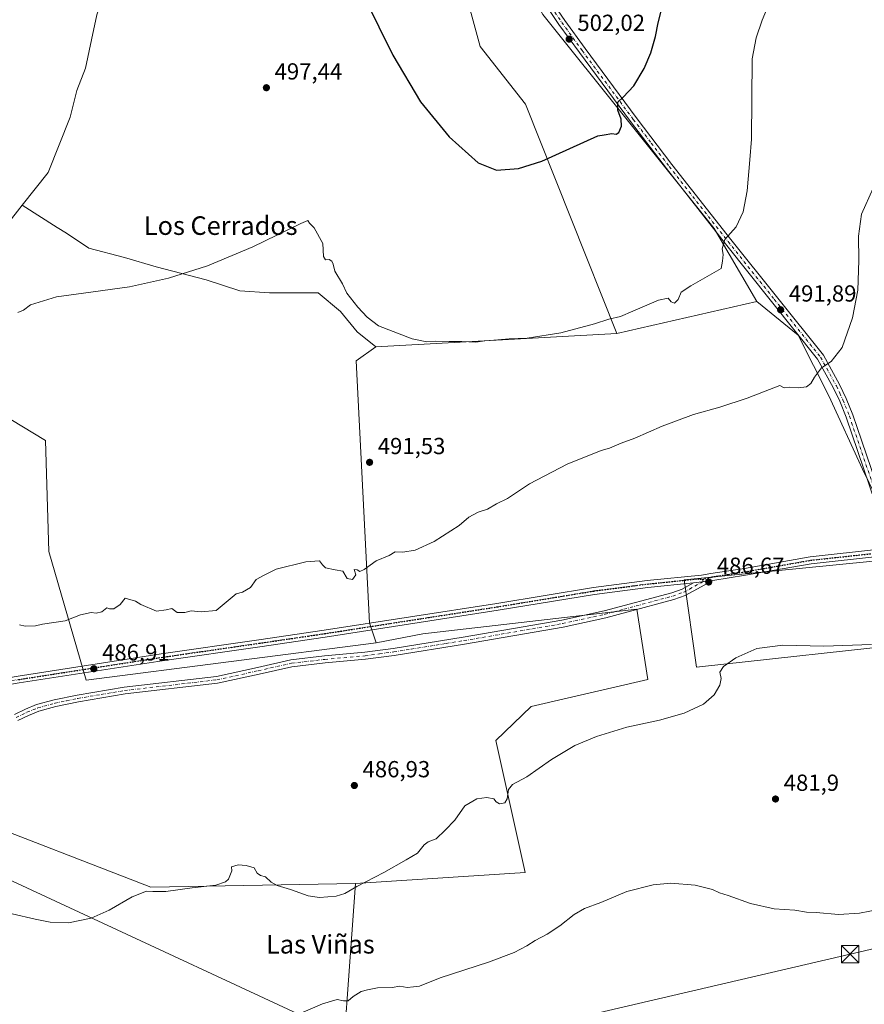
# Model space of a CAD drawing. Units: metres. Extents: x 566582 to 570044, y 4721798 to 4724159.
# Drawn here: x 566766 to 567130, y 4723257 to 4723681 of the extents above; entities that cross this region are included whole.
import ezdxf
from ezdxf.enums import TextEntityAlignment as Align

# ---------------------------------------------------------------- set-up
doc = ezdxf.new("R2010")
doc.units = ezdxf.units.M
doc.header["$MEASUREMENT"] = 0
doc.linetypes.add('DGN Style 4', pattern=[2.6384748266838614, 1.318413404963828, -0.6592067024819142, 0.001648016756204785, -0.6592067024819142])
doc.linetypes.add('DGN Style 5', pattern=[1.1536117293433497, 0.4944050268614355, -0.6592067024819142])
for name, color, linetype, lineweight in [('Arbolado forestal CxS', 92, 'Continuous', 0), ('Camino Cxs', 7, 'Continuous', 0), ('Camino eje', 30, 'DGN Style 4', 13), ('Cultivos herbáceos CxS', 92, 'Continuous', 0), ('Cultivos leñosos CxS', 92, 'Continuous', 0), ('Curva de nivel maestra', 30, 'Continuous', 30), ('Curva de nivel normal', 30, 'Continuous', 0), ('Pista no pavimentada Cxs', 111, 'Continuous', 0), ('Pista no pavimentada eje', 91, 'DGN Style 4', 0), ('Punto de cota en terreno', 7, 'Continuous', 0), ('Ruta', 7, 'DGN Style 5', 30), ('Rótulo de punto de cota en terreno', 7, 'Continuous', 0), ('Tendido', 6, 'Continuous', 0), ('Texto cartográfico', 7, 'Continuous', 0), ('Torre de tendido puntual', 7, 'Continuous', 0)]:
    doc.layers.add(name, color=color, linetype=linetype, lineweight=lineweight)
doc.styles.add('Style-Arial', font='txt')

# ---------------------------------------------------------------- blocks, each defined once
blk = doc.blocks.new('*U6')
at = {"layer": 'Cultivos herbáceos CxS', "color": 92, "linetype": 'Continuous', "lineweight": 0}
for points in [[(567145.0743000006, 4723449.310900001, 486.8095999999932), (567091.3812999995, 4723443.9867, 486.8574999999983), (567051.9842999997, 4723440.0799, 486.976800000004), (567057.3695, 4723402.382300001, 485.7146999999969), (567154.3057000004, 4723413.1523, 484.9536999999983)], [(566902.7717000004, 4723204.034299999, 478.075800000006), (566910.3362999996, 4723309.2039, 485.4244999999937), (566983.4908999996, 4723313.907099999, 482.5994999999967), (566970.8079000004, 4723370.8485, 486.5963000000047), (566986.1410999997, 4723385.495100001, 487.3530000000028), (567036.3119000001, 4723397.1621, 486.3819999999978), (567031.6453, 4723427.4979, 487.0973999999987), (566939.4310999997, 4723416.7641, 487.954700000002), (566919.2817000002, 4723412.931500001, 488.5043000000006), (566916.4537000004, 4723421.5679, 488.4300999999978), (566910.6886999998, 4723534.473300001, 493.5856000000058), (566919.1206999999, 4723540.4441, 494.2136000000028), (567023.0299000005, 4723546.2093, 494.4860000000045), (567083.3425000003, 4723560.071699999, 493.1837999999989), (567101.2238999996, 4723545.4783, 491.2718000000023), (567114.3021, 4723519.320900001, 489.7890999999945), (567128.9188999999, 4723487.777899999, 488.0570000000008), (567143.5356999999, 4723457.773700001, 486.975900000005)]]:
    blk.add_polyline3d(points, dxfattribs=at)
blk = doc.blocks.new('*U11')
at = {"layer": 'Cultivos herbáceos CxS', "color": 92, "linetype": 'Continuous', "lineweight": 0}
for points in [[(567154.3057000004, 4723413.1523, 484.9536999999983), (567057.3695, 4723402.382300001, 485.7146999999969), (567051.9842999997, 4723440.0799, 486.976800000004), (567091.3812999995, 4723443.9867, 486.8574999999983), (567145.0743000006, 4723449.310900001, 486.8095999999932)], [(567143.5356999999, 4723457.773700001, 486.975900000005), (567128.9188999999, 4723487.777899999, 488.0570000000008), (567114.3021, 4723519.320900001, 489.7890999999945), (567101.2238999996, 4723545.4783, 491.2718000000023), (567083.3425000003, 4723560.071699999, 493.1837999999989), (567064.9490999999, 4723591.479900001, 495.789300000004), (566991.1744999997, 4723683.7005, 503.314400000003)]]:
    blk.add_polyline3d(points, dxfattribs=at)
blk = doc.blocks.new('5PATER')
at = {"layer": 'Cultivos leñosos CxS', "linetype": 'Continuous', "lineweight": 0}
h = blk.add_hatch(color=51, dxfattribs=at)
edge = h.paths.add_edge_path()
edge.add_ellipse((0, 0), major_axis=(-0.1095731443231308, -0.1110710700762829), ratio=0.9994222409660322, start_angle=0, end_angle=360)
blk = doc.blocks.new('5TTEND')
at = {"layer": 'Torre de tendido puntual', "color": 7, "linetype": 'Continuous', "lineweight": 0}
for p, q in [((-0.375, 0.3754), (0.375, -0.3746)), ((0.3720000000000001, 0.3784000000000001), (-0.3720000000000001, -0.3776))]:
    blk.add_line(p, q, dxfattribs=at)
at = {"layer": 'Torre de tendido puntual', "color": 7, "linetype": 'Continuous', "lineweight": 0, "flags": 128}
blk.add_lwpolyline([(-0.375, -0.3746), (0.375, -0.3746), (0.375, 0.3754), (-0.375, 0.3754), (-0.3720000000000001, -0.3776)], dxfattribs=at)

msp = doc.modelspace()

# ---------------------------------------------------------------- linework, layer by layer
at = {"layer": 'Arbolado forestal CxS', "color": 92, "linetype": 'Continuous', "lineweight": 0, "extrusion": (-0.7452670601295324, 0.5807310977744107, 0.3276101359292964), "elevation": 2320912.350621343, "flags": 128}
msp.add_lwpolyline([(-4074333.986070012, -804241.4829994238), (-4074301.650477874, -804242.1736122776), (-4074290.369139154, -804243.1832300574)], dxfattribs=at)
msp.add_lwpolyline([(-4074333.986070012, -804241.4829994238), (-4074301.650477874, -804242.1736122776), (-4074290.369139154, -804243.1832300574)], dxfattribs=at)
at = {"layer": 'Arbolado forestal CxS', "color": 92, "linetype": 'Continuous', "lineweight": 0, "extrusion": (0.02050294560087269, 0.004712448693685796, 0.9997786865346736), "elevation": 34379.4880636518, "flags": 128}
msp.add_lwpolyline([(4476500.519768655, -1610392.703299785), (4476500.519768655, -1610330.804417911)], dxfattribs=at)
at = {"layer": 'Arbolado forestal CxS', "color": 92, "linetype": 'Continuous', "lineweight": 0, "extrusion": (-0.002613465364949397, -0.0001450030461394127, 0.9999965743805841), "elevation": -1672.339332621932, "flags": 128}
msp.add_lwpolyline([(567022.3857780077, 4723546.016464067), (566918.4762209601, 4723540.251264006)], dxfattribs=at)
at = {"layer": 'Arbolado forestal CxS', "color": 92, "linetype": 'Continuous', "lineweight": 0}
for points in [[(567083.3425000003, 4723560.071699999, 493.1837999999989), (567023.0299000005, 4723546.2093, 494.4860000000045), (566983.6145000001, 4723644.9981, 501.148199999996), (566964.1606999999, 4723669.849500001, 501.972299999994), (566953.7840999998, 4723708.023700001, 504.8221999999951), (566943.0241, 4723725.7313, 504.8668000000035), (566926.8053000001, 4723748.3643, 503.7932000000001), (566893.9260999998, 4723785.981100001, 501.9909999999945), (566888.1583000004, 4723805.293099999, 502.9042999999947), (566931.0670999996, 4723803.0811, 505.7363000000041), (566991.1744999997, 4723683.7005, 503.314400000003), (567064.9490999999, 4723591.479900001, 495.789300000004)], [(566919.2817000002, 4723412.931500001, 488.5043000000006), (566939.4310999997, 4723416.7641, 487.954700000002), (567031.6453, 4723427.4979, 487.0973999999987), (567036.3119000001, 4723397.1621, 486.3819999999978), (566986.1410999997, 4723385.495100001, 487.3530000000028), (566970.8079000004, 4723370.8485, 486.5963000000047), (566983.4908999996, 4723313.907099999, 482.5994999999967), (566910.3362999996, 4723309.2039, 485.4244999999937), (566822.2443000004, 4723307.668500001, 485.6428000000015), (566741.0881000003, 4723338.9351, 487.3429000000033), (566736.7100999998, 4723342.470100001, 487.5458000000072), (566745.7100999998, 4723361.130100001, 488.3288999999932), (566715.2200999996, 4723375.840100001, 488.2338000000018), (566711.1401000004, 4723377.800100001, 488.2707999999984), (566701.4401000004, 4723382.4901, 488.0381000000052), (566698.1901000004, 4723384.0701, 488.0641999999935), (566691.4659000002, 4723387.471700001, 488.0769), (566694.4968999998, 4723403.499299999, 489.0081999999966), (566736.5334999999, 4723523.6983, 493.422000000006), (566741.9477000004, 4723521.079500001, 493.6092000000062), (566776.8037, 4723500.174100001, 492.909799999994), (566778.2257000003, 4723452.314900001, 491.2072999999946), (566794.2484999998, 4723396.838300001, 487.6342000000004)]]:
    msp.add_polyline3d(points, close=True, dxfattribs=at)
for points in [[(566888.1583000004, 4723805.293099999, 502.9042999999947), (566893.9260999998, 4723785.981100001, 501.9909999999945), (566926.8053000001, 4723748.3643, 503.7932000000001), (566943.0241, 4723725.7313, 504.8668000000035), (566953.7840999998, 4723708.023700001, 504.8221999999951), (566964.1606999999, 4723669.849500001, 501.972299999994), (566983.6145000001, 4723644.9981, 501.148199999996), (567023.0299000005, 4723546.2093, 494.4860000000045)], [(566888.1583000004, 4723805.293099999, 502.9042999999947), (566931.0670999996, 4723803.0811, 505.7363000000041), (566991.1744999997, 4723683.7005, 503.314400000003), (567064.9490999999, 4723591.479900001, 495.789300000004), (567083.3425000003, 4723560.071699999, 493.1837999999989)], [(566888.1583000004, 4723805.293099999, 502.9042999999947), (566893.9260999998, 4723785.981100001, 501.9909999999945), (566926.8053000001, 4723748.3643, 503.7932000000001), (566943.0241, 4723725.7313, 504.8668000000035), (566953.7840999998, 4723708.023700001, 504.8221999999951), (566964.1606999999, 4723669.849500001, 501.972299999994), (566983.6145000001, 4723644.9981, 501.148199999996), (567023.0299000005, 4723546.2093, 494.4860000000045)], [(566806.6413000004, 4723781.744899999, 502.7333999999974), (566826.8564999999, 4723774.244700001, 502.1088000000018), (566831.9445000002, 4723762.8255, 501.6765000000014), (566834.1539000003, 4723742.522500001, 500.8877000000066), (566821.8422999998, 4723698.018100001, 499.6198000000004), (566803.6816999996, 4723698.3891, 500.107799999998), (566798.8635, 4723683.563899999, 499.5473999999958), (566796.6413000004, 4723672.819300001, 499.1548000000039), (566794.0449000001, 4723660.585300001, 498.6481000000058), (566790.3384999996, 4723650.949300001, 498.2608000000037), (566787.3733000001, 4723639.460100001, 497.9904999999999), (566777.9877000004, 4723615.652100001, 497.1288999999961), (566766.7960999999, 4723601.495100001, 496.6049999999959)], [(566806.6413000004, 4723781.744899999, 502.7333999999974), (566826.8564999999, 4723774.244700001, 502.1088000000018), (566831.9445000002, 4723762.8255, 501.6765000000014), (566834.1539000003, 4723742.522500001, 500.8877000000066), (566821.8422999998, 4723698.018100001, 499.6198000000004), (566803.6816999996, 4723698.3891, 500.107799999998), (566798.8635, 4723683.563899999, 499.5473999999958), (566796.6413000004, 4723672.819300001, 499.1548000000039), (566794.0449000001, 4723660.585300001, 498.6481000000058), (566790.3384999996, 4723650.949300001, 498.2608000000037), (566787.3733000001, 4723639.460100001, 497.9904999999999), (566777.9877000004, 4723615.652100001, 497.1288999999961), (566766.7960999999, 4723601.495100001, 496.6049999999959)], [(566953.7840999998, 4723708.023700001, 504.8221999999951), (566964.1606999999, 4723669.849500001, 501.972299999994), (566983.6145000001, 4723644.9981, 501.148199999996), (567023.0299000005, 4723546.2093, 494.4860000000045), (566919.1206999999, 4723540.4441, 494.2136000000028), (566911.0991000002, 4723546.921900001, 494.3381999999983), (566903.8753000004, 4723555.751300001, 494.3781000000017), (566894.2433000002, 4723563.778100001, 494.3580999999977), (566885.4139, 4723563.7783, 494.2838999999949), (566873.3737000005, 4723563.7783, 494.3408999999957), (566860.5308999997, 4723564.581300001, 494.6530000000057), (566846.0828999998, 4723569.397299999, 494.9519), (566824.4106999999, 4723575.0163, 495.4137999999948), (566810.7653000001, 4723579.029899999, 495.6867000000057), (566795.5147000002, 4723583.043299999, 495.855899999995), (566785.8825000003, 4723589.4649, 496.064400000003), (566781.8693000004, 4723591.8729, 496.1585000000051), (566766.7960999999, 4723601.495100001, 496.6049999999959), (566777.9877000004, 4723615.652100001, 497.1288999999961), (566787.3733000001, 4723639.460100001, 497.9904999999999), (566790.3384999996, 4723650.949300001, 498.2608000000037), (566794.0449000001, 4723660.585300001, 498.6481000000058), (566796.6413000004, 4723672.819300001, 499.1548000000039), (566798.8635, 4723683.563899999, 499.5473999999958)], [(566798.8635, 4723683.563899999, 499.5473999999958), (566796.6413000004, 4723672.819300001, 499.1548000000039), (566794.0449000001, 4723660.585300001, 498.6481000000058), (566790.3384999996, 4723650.949300001, 498.2608000000037), (566787.3733000001, 4723639.460100001, 497.9904999999999), (566777.9877000004, 4723615.652100001, 497.1288999999961), (566766.7960999999, 4723601.495100001, 496.6049999999959), (566746.7424999997, 4723576.127900001, 495.9524999999995), (566739.5475000005, 4723567.432499999, 494.9986000000063), (566736.7143000001, 4723571.371300001, 495.2878999999957), (566716.0992999999, 4723587.415300001, 496.0921999999992), (566675.6593000004, 4723615.620100001, 497.5016999999935), (566667.3567000004, 4723621.2971, 497.6649000000034), (566677.0466999998, 4723626.7379, 497.8842000000004), (566692.5440999996, 4723632.6731, 497.9149000000034), (566708.7005000003, 4723636.5503, 498.0075999999972), (566720.3331000004, 4723649.475099999, 498.4342000000034), (566731.9654999999, 4723664.9849, 498.8852999999945), (566742.3054999998, 4723678.5559, 499.3996000000043), (566748.1637000004, 4723684.703500001, 499.6309999999939)], [(566746.7424999997, 4723576.127900001, 495.9524999999995), (566766.7960999999, 4723601.495100001, 496.6049999999959), (566781.8693000004, 4723591.8729, 496.1585000000051), (566785.8825000003, 4723589.4649, 496.064400000003), (566795.5147000002, 4723583.043299999, 495.855899999995), (566810.7653000001, 4723579.029899999, 495.6867000000057), (566824.4106999999, 4723575.0163, 495.4137999999948), (566846.0828999998, 4723569.397299999, 494.9519), (566860.5308999997, 4723564.581300001, 494.6530000000057), (566873.3737000005, 4723563.7783, 494.3408999999957), (566885.4139, 4723563.7783, 494.2838999999949), (566894.2433000002, 4723563.778100001, 494.3580999999977), (566903.8753000004, 4723555.751300001, 494.3781000000017), (566911.0991000002, 4723546.921900001, 494.3381999999983), (566919.1206999999, 4723540.4441, 494.2136000000028), (566910.6886999998, 4723534.473300001, 493.5856000000058), (566916.4537000004, 4723421.5679, 488.4300999999978), (566919.2817000002, 4723412.931500001, 488.5043000000006), (566794.2484999998, 4723396.838300001, 487.6342000000004), (566778.2257000003, 4723452.314900001, 491.2072999999946), (566776.8037, 4723500.174100001, 492.909799999994), (566741.9477000004, 4723521.079500001, 493.6092000000062)], [(566766.7960999999, 4723601.495100001, 496.6049999999959), (566781.8693000004, 4723591.8729, 496.1585000000051), (566785.8825000003, 4723589.4649, 496.064400000003), (566795.5147000002, 4723583.043299999, 495.855899999995), (566810.7653000001, 4723579.029899999, 495.6867000000057), (566824.4106999999, 4723575.0163, 495.4137999999948), (566846.0828999998, 4723569.397299999, 494.9519), (566860.5308999997, 4723564.581300001, 494.6530000000057), (566873.3737000005, 4723563.7783, 494.3408999999957), (566885.4139, 4723563.7783, 494.2838999999949), (566894.2433000002, 4723563.778100001, 494.3580999999977), (566903.8753000004, 4723555.751300001, 494.3781000000017), (566911.0991000002, 4723546.921900001, 494.3381999999983), (566919.1206999999, 4723540.4441, 494.2136000000028)], [(566766.7960999999, 4723601.495100001, 496.6049999999959), (566781.8693000004, 4723591.8729, 496.1585000000051), (566785.8825000003, 4723589.4649, 496.064400000003), (566795.5147000002, 4723583.043299999, 495.855899999995), (566810.7653000001, 4723579.029899999, 495.6867000000057), (566824.4106999999, 4723575.0163, 495.4137999999948), (566846.0828999998, 4723569.397299999, 494.9519), (566860.5308999997, 4723564.581300001, 494.6530000000057), (566873.3737000005, 4723563.7783, 494.3408999999957), (566885.4139, 4723563.7783, 494.2838999999949), (566894.2433000002, 4723563.778100001, 494.3580999999977), (566903.8753000004, 4723555.751300001, 494.3781000000017), (566911.0991000002, 4723546.921900001, 494.3381999999983), (566919.1206999999, 4723540.4441, 494.2136000000028)], [(566919.1206999999, 4723540.4441, 494.2136000000028), (566910.6886999998, 4723534.473300001, 493.5856000000058), (566916.4537000004, 4723421.5679, 488.4300999999978), (566919.2817000002, 4723412.931500001, 488.5043000000006)], [(566736.5334999999, 4723523.6983, 493.422000000006), (566741.9477000004, 4723521.079500001, 493.6092000000062), (566776.8037, 4723500.174100001, 492.909799999994), (566778.2257000003, 4723452.314900001, 491.2072999999946), (566794.2484999998, 4723396.838300001, 487.6342000000004), (566919.2817000002, 4723412.931500001, 488.5043000000006)], [(566736.5334999999, 4723523.6983, 493.422000000006), (566741.9477000004, 4723521.079500001, 493.6092000000062), (566776.8037, 4723500.174100001, 492.909799999994), (566778.2257000003, 4723452.314900001, 491.2072999999946), (566794.2484999998, 4723396.838300001, 487.6342000000004), (566919.2817000002, 4723412.931500001, 488.5043000000006)], [(566910.3362999996, 4723309.2039, 485.4244999999937), (566983.4908999996, 4723313.907099999, 482.5994999999967), (566970.8079000004, 4723370.8485, 486.5963000000047), (566986.1410999997, 4723385.495100001, 487.3530000000028), (567036.3119000001, 4723397.1621, 486.3819999999978), (567031.6453, 4723427.4979, 487.0973999999987), (566939.4310999997, 4723416.7641, 487.954700000002), (566919.2817000002, 4723412.931500001, 488.5043000000006)], [(566736.7100999998, 4723342.470100001, 487.5458000000072), (566741.0881000003, 4723338.9351, 487.3429000000033), (566822.2443000004, 4723307.668500001, 485.6428000000015), (566910.3362999996, 4723309.2039, 485.4244999999937)]]:
    msp.add_polyline3d(points, dxfattribs=at)
at = {"layer": 'Camino Cxs', "color": 7, "linetype": 'Continuous', "lineweight": 0, "extrusion": (-0.1460691945676664, -0.01901387323014915, 0.9890916353013713), "elevation": -172158.6870902323, "flags": 128}
msp.add_lwpolyline([(-4610726.215463852, 1159306.690536579), (-4610726.215463853, 1159315.071305653)], dxfattribs=at)
at = {"layer": 'Camino Cxs', "color": 7, "linetype": 'Continuous', "lineweight": 0}
for points in [[(566994.5401, 4723690.020099999, 503.7065000000002), (567000.5301000001, 4723681.140100001, 502.7087000000029), (567009.2901, 4723669.030099999, 501.8031999999948), (567031.3101000004, 4723639.360099999, 499.9728000000032), (567046.7600999996, 4723619.110099999, 498.0791000000027), (567072.1401000004, 4723586.7601, 495.1043999999966), (567112.0601000004, 4723536.860099999, 490.4949999999953), (567118.9801000003, 4723524.3301, 489.6912000000011), (567121.8201000001, 4723518.200099999, 489.1551999999938), (567124.6601, 4723511.200099999, 488.8076000000001), (567126.5401, 4723505.670100001, 489.1612000000023), (567134.5601000004, 4723482.190099999, 489.1309999999939)], [(566994.5401, 4723690.020099999, 503.7065000000002), (567000.5301000001, 4723681.140100001, 502.7087000000029), (567009.2901, 4723669.030099999, 501.8031999999948), (567031.3101000004, 4723639.360099999, 499.9728000000032), (567046.7600999996, 4723619.110099999, 498.0791000000027), (567072.1401000004, 4723586.7601, 495.1043999999966), (567112.0601000004, 4723536.860099999, 490.4949999999953), (567118.9801000003, 4723524.3301, 489.6912000000011), (567121.8201000001, 4723518.200099999, 489.1551999999938), (567124.6601, 4723511.200099999, 488.8076000000001), (567126.5401, 4723505.670100001, 489.1612000000023), (567134.5601000004, 4723482.190099999, 489.1309999999939), (567141.9901000002, 4723460.460100001, 488.5537999999942), (567144.7600999996, 4723457.1501, 487.652900000001), (567148.0800999999, 4723455.380100001, 486.905899999998)], [(567139.4401000004, 4723458.640100001, 491.3353000000062), (567121.8400999998, 4723510.1501, 489.3295000000071), (567119.0601000004, 4723517.0101, 489.4986000000063), (567116.3000999996, 4723522.9801, 491.1429999999964), (567109.5601000004, 4723535.1801, 491.9519), (567069.7901, 4723584.9001, 496.1918000000006), (567044.3901000004, 4723617.280099999, 499.0967999999993), (567028.9101, 4723637.5601, 501.703800000003), (567006.8701, 4723667.2601, 501.8901999999944), (566998.0701000001, 4723679.420100001, 502.7765999999974), (566991.9501, 4723688.5001, 503.5754000000015)], [(567138.7901, 4723453.710100001, 488.6137000000017), (567139.4401000004, 4723458.640100001, 491.3353000000062), (567121.8400999998, 4723510.1501, 489.3295000000071), (567119.0601000004, 4723517.0101, 489.4986000000063), (567116.3000999996, 4723522.9801, 491.1429999999964), (567109.5601000004, 4723535.1801, 491.9519), (567069.7901, 4723584.9001, 496.1918000000006), (567044.3901000004, 4723617.280099999, 499.0967999999993), (567028.9101, 4723637.5601, 501.703800000003), (567006.8701, 4723667.2601, 501.8901999999944), (566998.0701000001, 4723679.420100001, 502.7765999999974), (566991.9501, 4723688.5001, 503.5754000000015)], [(566763.3501000004, 4723382.040100001, 493.7204999999958), (566768.1901000004, 4723384.4101, 491.8378999999986), (566772.9700999996, 4723386.340100001, 491.771900000007), (566780.5601000004, 4723388.380100001, 489.8390000000073), (566790.4101, 4723390.450099999, 489.8585000000021), (566810.6501000002, 4723393.860099999, 489.1269999999931), (566850.4401000004, 4723398.4901, 492.8880000000063), (566868.1501000002, 4723402.380100001, 491.1585999999952), (566882.4901000002, 4723405.610099999, 489.0976999999984), (566897.0000999998, 4723407.290100001, 489.4854999999953), (566914.4200999998, 4723408.850099999, 490.0516999999964), (566926.6401000004, 4723410.520099999, 491.7888999999996), (566956.7901, 4723415.350099999, 489.9223999999958), (566999.3400999998, 4723422.700099999, 487.8941999999952), (567017.5701000001, 4723426.690099999, 487.4942000000011), (567046.6501000002, 4723434.520099999, 486.9370000000054), (567051.2001, 4723436.130100001, 486.9661000000052), (567056.0900999998, 4723438.790100001, 486.9171000000061), (567064.3101000004, 4723439.860099999, 488.1515999999974), (567052.4301000005, 4723433.380100001, 487.210500000001), (567047.5401, 4723431.6501, 487.0025000000023), (567027.2600999996, 4723426.190099999, 487.2528000000021), (567018.2801000001, 4723423.780099999, 487.500199999995), (566999.9101, 4723419.7601, 488.297000000006), (566957.2901, 4723412.4001, 488.7976999999955), (566927.0800999999, 4723407.550100001, 488.9303999999975), (566914.7500999998, 4723405.870100001, 489.2758999999933), (566897.3101000004, 4723404.3101, 489.1067999999942), (566883.0000999998, 4723402.6501, 488.857799999998), (566868.8000999996, 4723399.450099999, 489.8623999999982), (566850.9401000004, 4723395.530099999, 490.9377999999998), (566811.0800999999, 4723390.890100001, 489.0779000000039), (566790.9600999998, 4723387.5101, 489.2109999999957), (566781.2600999996, 4723385.460100001, 489.4709000000003), (566773.9200999998, 4723383.4901, 489.7036999999983), (566769.4101, 4723381.670100001, 490.0236000000005), (566764.8501000004, 4723379.4301, 492.0295000000042)], [(566763.3501000004, 4723382.040100001, 493.7204999999958), (566768.1901000004, 4723384.4101, 491.8378999999986), (566772.9700999996, 4723386.340100001, 491.771900000007), (566780.5601000004, 4723388.380100001, 489.8390000000073), (566790.4101, 4723390.450099999, 489.8585000000021), (566810.6501000002, 4723393.860099999, 489.1269999999931), (566850.4401000004, 4723398.4901, 492.8880000000063), (566868.1501000002, 4723402.380100001, 491.1585999999952), (566882.4901000002, 4723405.610099999, 489.0976999999984), (566897.0000999998, 4723407.290100001, 489.4854999999953), (566914.4200999998, 4723408.850099999, 490.0516999999964), (566926.6401000004, 4723410.520099999, 491.7888999999996), (566956.7901, 4723415.350099999, 489.9223999999958), (566999.3400999998, 4723422.700099999, 487.8941999999952), (567017.5701000001, 4723426.690099999, 487.4942000000011), (567046.6501000002, 4723434.520099999, 486.9370000000054), (567051.2001, 4723436.130100001, 486.9661000000052), (567056.0900999998, 4723438.790100001, 486.9171000000061)], [(567064.3101000004, 4723439.860099999, 488.1515999999974), (567052.4301000005, 4723433.380100001, 487.210500000001), (567047.5401, 4723431.6501, 487.0025000000023), (567027.2600999996, 4723426.190099999, 487.2528000000021), (567018.2801000001, 4723423.780099999, 487.500199999995), (566999.9101, 4723419.7601, 488.297000000006), (566957.2901, 4723412.4001, 488.7976999999955), (566927.0800999999, 4723407.550100001, 488.9303999999975), (566914.7500999998, 4723405.870100001, 489.2758999999933), (566897.3101000004, 4723404.3101, 489.1067999999942), (566883.0000999998, 4723402.6501, 488.857799999998), (566868.8000999996, 4723399.450099999, 489.8623999999982), (566850.9401000004, 4723395.530099999, 490.9377999999998), (566811.0800999999, 4723390.890100001, 489.0779000000039), (566790.9600999998, 4723387.5101, 489.2109999999957), (566781.2600999996, 4723385.460100001, 489.4709000000003), (566773.9200999998, 4723383.4901, 489.7036999999983), (566769.4101, 4723381.670100001, 490.0236000000005), (566764.8501000004, 4723379.4301, 492.0295000000042)]]:
    msp.add_polyline3d(points, dxfattribs=at)
at = {"layer": 'Camino eje', "color": 30, "linetype": 'DGN Style 4', "lineweight": 13}
for points in [[(566996.3051000005, 4723684.720100001, 503.0853999999963), (566999.3000999996, 4723680.280099999, 502.7363000000041), (567008.0800999999, 4723668.145099999, 501.8248000000021), (567030.1101000002, 4723638.460100001, 500.7225000000035), (567037.8501000004, 4723628.3201, 498.8271999999997), (567045.5751, 4723618.1951, 498.508799999996), (567070.9650999998, 4723585.8301, 495.6270999999979), (567090.8501000004, 4723560.970100001, 492.4327000000048), (567110.8101000004, 4723536.020099999, 491.0794000000024), (567117.6401000004, 4723523.655099999, 489.8068000000058), (567119.0601000004, 4723520.590100001, 489.5558000000019), (567120.4401000004, 4723517.6051, 489.2810000000027), (567123.2500999998, 4723510.675100001, 488.9434000000037), (567124.1901000004, 4723507.9101, 488.9441999999981), (567137.0000999998, 4723470.415100001, 490.4146000000038), (567140.7150999998, 4723459.550100001, 490.0136999999959), (567143.9490999999, 4723453.115700001, 487.1288999999961)], [(566764.1001000004, 4723380.735099999, 492.730899999995), (566766.5201000003, 4723381.920100001, 491.2773000000016), (566768.8000999996, 4723383.040100001, 490.5206000000035), (566773.4451000001, 4723384.915100001, 490.6267999999982), (566780.9101, 4723386.920100001, 489.5335999999952), (566785.8350999998, 4723387.9551, 490.0482000000048), (566790.6851000004, 4723388.9801, 489.5092000000004), (566800.7451, 4723390.670100001, 491.652900000001), (566810.8651000002, 4723392.3751, 489.054999999993), (566850.6901000004, 4723397.0101, 491.7268999999943), (566868.4751000004, 4723400.915100001, 490.5133999999962), (566882.7451, 4723404.130100001, 488.9723999999987), (566897.1551000001, 4723405.800100001, 489.3028999999952), (566914.5850999998, 4723407.360099999, 489.1453000000038), (566920.7500999998, 4723408.200099999, 490.0835999999982), (566926.8601000002, 4723409.0351, 490.3494999999967), (566934.3975000001, 4723410.242500001, 491.8723999999929), (566949.5025000004, 4723412.667500001, 488.876099999994), (566957.0401, 4723413.8751, 489.3482999999979), (566999.6250999998, 4723421.2301, 488.0749999999971), (567017.9250999996, 4723425.235099999, 487.4959999999992), (567021.5601000004, 4723426.2139, 487.3748000000051), (567026.0500999996, 4723427.4189, 487.2241000000067), (567047.0950999996, 4723433.085100001, 486.9373000000051), (567051.8151000004, 4723434.755100001, 487.074099999998), (567054.2600999996, 4723436.085100001, 487.0059999999939), (567060.2001, 4723439.325099999, 487.178700000004), (567059.9833000004, 4723440.270099999, 487.3120000000054)]]:
    msp.add_polyline3d(points, dxfattribs=at)
at = {"layer": 'Cultivos herbáceos CxS', "color": 92, "linetype": 'Continuous', "lineweight": 0, "extrusion": (0.02050294560087269, 0.004712448693685796, 0.9997786865346736), "elevation": 34379.4880636518, "flags": 128}
msp.add_lwpolyline([(4476500.519768655, -1610392.703299785), (4476500.519768655, -1610330.804417911)], dxfattribs=at)
at = {"layer": 'Cultivos herbáceos CxS', "color": 92, "linetype": 'Continuous', "lineweight": 0, "extrusion": (-0.002613465364949397, -0.0001450030461394127, 0.9999965743805841), "elevation": -1672.339332621932, "flags": 128}
msp.add_lwpolyline([(567022.3857780077, 4723546.016464067), (566918.4762209601, 4723540.251264006)], dxfattribs=at)
at = {"layer": 'Cultivos herbáceos CxS', "color": 92, "linetype": 'Continuous', "lineweight": 0, "extrusion": (-0.004987957777736077, -0.06934689532270115, 0.9975801363230474), "elevation": -329890.3039219462, "flags": 128}
msp.add_lwpolyline([(226588.5217527528, 4740344.653068527), (226588.5217527529, 4740238.955995109)], dxfattribs=at)
msp.add_lwpolyline([(226588.5217527528, 4740344.653068527), (226588.5217527529, 4740238.955995109)], dxfattribs=at)
at = {"layer": 'Cultivos herbáceos CxS', "color": 92, "linetype": 'Continuous', "lineweight": 0}
for points in [[(566888.1583000004, 4723805.293099999, 502.9042999999947), (566931.0670999996, 4723803.0811, 505.7363000000041), (566991.1744999997, 4723683.7005, 503.314400000003), (567064.9490999999, 4723591.479900001, 495.789300000004), (567083.3425000003, 4723560.071699999, 493.1837999999989)], [(567083.3425000003, 4723560.071699999, 493.1837999999989), (567101.2238999996, 4723545.4783, 491.2718000000023), (567114.3021, 4723519.320900001, 489.7890999999945), (567128.9188999999, 4723487.777899999, 488.0570000000008), (567143.5356999999, 4723457.773700001, 486.975900000005), (567212.0062999995, 4723463.9279, 486.6247000000003), (567218.1605000002, 4723440.848099999, 483.4238000000041), (567151.2281, 4723431.615900001, 485.5959000000003), (567147.7367000004, 4723441.655099999, 486.1671999999963), (567145.0743000006, 4723449.310900001, 486.8095999999932), (567091.3812999995, 4723443.9867, 486.8574999999983), (567051.9842999997, 4723440.0799, 486.976800000004), (567057.3695, 4723402.382300001, 485.7146999999969), (567154.3057000004, 4723413.1523, 484.9536999999983), (567158.8768999996, 4723405.5327, 484.3439999999973), (567161.2292999999, 4723401.6117, 484.0400999999983), (567178.4145000001, 4723319.3803, 479.9894000000059), (567192.3881000001, 4723277.012700001, 475.9645000000019), (567276.8217000002, 4723280.188899999, 474.7618999999977), (567325.0579000004, 4723282.8203, 474.6751999999979), (567331.5031000003, 4723284.5911, 474.6992000000028), (567367.3476999998, 4723294.4387, 473.8429000000033), (567335.1958999997, 4723478.063100001, 486.8098000000027), (567539.0696999999, 4723509.796700001, 487.0712000000058)], [(567083.3425000003, 4723560.071699999, 493.1837999999989), (567101.2238999996, 4723545.4783, 491.2718000000023), (567114.3021, 4723519.320900001, 489.7890999999945), (567128.9188999999, 4723487.777899999, 488.0570000000008), (567143.5356999999, 4723457.773700001, 486.975900000005), (567212.0062999995, 4723463.9279, 486.6247000000003), (567218.1605000002, 4723440.848099999, 483.4238000000041), (567151.2281, 4723431.615900001, 485.5959000000003), (567147.7367000004, 4723441.655099999, 486.1671999999963), (567145.0743000006, 4723449.310900001, 486.8095999999932), (567091.3812999995, 4723443.9867, 486.8574999999983), (567051.9842999997, 4723440.0799, 486.976800000004), (567057.3695, 4723402.382300001, 485.7146999999969), (567154.3057000004, 4723413.1523, 484.9536999999983), (567158.8768999996, 4723405.5327, 484.3439999999973), (567161.2292999999, 4723401.6117, 484.0400999999983), (567178.4145000001, 4723319.3803, 479.9894000000059), (567192.3881000001, 4723277.012700001, 475.9645000000019), (567276.8217000002, 4723280.188899999, 474.7618999999977), (567325.0579000004, 4723282.8203, 474.6751999999979), (567331.5031000003, 4723284.5911, 474.6992000000028), (567367.3476999998, 4723294.4387, 473.8429000000033), (567335.1958999997, 4723478.063100001, 486.8098000000027), (567539.0696999999, 4723509.796700001, 487.0712000000058)], [(566919.1206999999, 4723540.4441, 494.2136000000028), (566910.6886999998, 4723534.473300001, 493.5856000000058), (566916.4537000004, 4723421.5679, 488.4300999999978), (566919.2817000002, 4723412.931500001, 488.5043000000006)], [(566910.3362999996, 4723309.2039, 485.4244999999937), (566983.4908999996, 4723313.907099999, 482.5994999999967), (566970.8079000004, 4723370.8485, 486.5963000000047), (566986.1410999997, 4723385.495100001, 487.3530000000028), (567036.3119000001, 4723397.1621, 486.3819999999978), (567031.6453, 4723427.4979, 487.0973999999987), (566939.4310999997, 4723416.7641, 487.954700000002), (566919.2817000002, 4723412.931500001, 488.5043000000006)], [(566633.0976999998, 4723228.4553, 481.4925999999978), (566671.5349000003, 4723297.420499999, 485.0991000000067), (566692.2033000002, 4723286.349099999, 484.1768000000012), (566726.5891000004, 4723347.349500001, 487.5500999999931), (566736.7100999998, 4723342.470100001, 487.5458000000072), (566741.0881000003, 4723338.9351, 487.3429000000033), (566822.2443000004, 4723307.668500001, 485.6428000000015), (566910.3362999996, 4723309.2039, 485.4244999999937), (566902.7717000004, 4723204.034299999, 478.075800000006)], [(566736.7100999998, 4723342.470100001, 487.5458000000072), (566741.0881000003, 4723338.9351, 487.3429000000033), (566822.2443000004, 4723307.668500001, 485.6428000000015), (566910.3362999996, 4723309.2039, 485.4244999999937)]]:
    msp.add_polyline3d(points, dxfattribs=at)
at = {"layer": 'Curva de nivel maestra', "color": 30, "linetype": 'Continuous', "lineweight": 30, "elevation": 500, "flags": 128}
msp.add_lwpolyline([(566914.3700000001, 4723690.770099999), (566926.4900000002, 4723666.140100001), (566938.3799999999, 4723646.110099999), (566950.7800000003, 4723631.040100001), (566963.2599999999, 4723619.8201), (566971.0800000001, 4723616.600099999), (566980.5700000003, 4723617.270099999), (566990.6600000003, 4723620.5701), (567014.7699999996, 4723631.460100001), (567017.4800000004, 4723631.870100001), (567020.7999999998, 4723632.390100001), (567022.6799999997, 4723632.1601), (567023.9400000004, 4723632.880100001), (567025.0099999999, 4723635.5601), (567024.9000000004, 4723638.630100001), (567023.3700000001, 4723642.4301), (567023.4400000004, 4723645.9301), (567025.7400000002, 4723648.130100001), (567030.4000000004, 4723652.9801), (567034.8399999999, 4723660.390100001), (567037.6699999999, 4723667.170100001), (567039.6200000001, 4723674.1801), (567040.8399999999, 4723680.090100001), (567042.3200000003, 4723685.7501)], dxfattribs=at)
at = {"layer": 'Curva de nivel normal', "color": 30, "linetype": 'Continuous', "lineweight": 0, "flags": 128}
for points, elevation in [([(566764.9100000003, 4723555.280099999), (566767.2400000002, 4723556.2401), (566770.3600000005, 4723558.530099999), (566781.5, 4723562.0001), (566793.1299999999, 4723563.6801), (566812.9199999999, 4723566.290100001), (566829.7199999997, 4723570.110099999), (566846.6399999997, 4723575.420100001), (566866.1299999999, 4723583.540100001), (566886.8899999997, 4723593.620100001), (566889.9000000004, 4723594.9101), (566890.5599999996, 4723593.770099999), (566892.5, 4723591.700099999), (566896.29, 4723584.9801), (566896.6299999999, 4723579.350099999), (566897.4000000004, 4723577.970100001), (566899.0599999996, 4723578.0801), (566900.1900000004, 4723577.4301), (566900.7699999996, 4723576.1801), (566901.5300000003, 4723573.120100001), (566904.7800000003, 4723567.5801), (566906.6799999997, 4723563.590100001), (566911.4500000002, 4723557.590100001), (566915.4400000004, 4723553.3201), (566920.3600000005, 4723549.5801), (566934.79, 4723544.0101), (566941.0700000003, 4723542.620100001), (566944.7000000002, 4723542.940099999), (566950.7599999999, 4723542.720100001), (566956.2199999997, 4723542.800100001), (566962.3099999996, 4723542.540100001), (566966.0800000001, 4723543.0801), (566969.9800000004, 4723543.3301), (566976.6399999997, 4723543.9801), (566984.3899999997, 4723544.280099999), (566998.9400000004, 4723546.5001), (567013.4500000002, 4723550.360099999), (567019.6200000001, 4723552.420100001), (567024.6500000004, 4723553.520099999), (567029.9600000001, 4723555.890100001), (567040.9699999997, 4723560.610099999), (567045.0800000001, 4723561.420100001), (567046.4400000004, 4723559.9101), (567047.79, 4723559.300100001), (567049.3700000001, 4723560.850099999), (567050.7999999998, 4723564.110099999), (567054.9400000004, 4723566.8101), (567067.9800000004, 4723574.300100001), (567068.5999999996, 4723577.450099999), (567068.79, 4723580.270099999), (567068.4400000004, 4723582.7601), (567069.5199999996, 4723586.720100001), (567074.4500000002, 4723592.2401), (567077.4400000004, 4723598.720100001), (567079.2000000002, 4723607.7601), (567080.2599999999, 4723621.100099999), (567081.0800000001, 4723630.040100001), (567081.3200000003, 4723664.540100001), (567083.04, 4723673.6801), (567085.6799999997, 4723681.220100001), (567087.4800000004, 4723685.7501)], 495), ([(566765.5700000003, 4723420.710100001), (566767.9500000002, 4723420.090100001), (566772.4100000003, 4723420.3201), (566775.4600000001, 4723420.960100001), (566785.2400000002, 4723422.450099999), (566791.8899999997, 4723425.0701), (566796.4600000001, 4723426.0101), (566798.6200000001, 4723425.7401), (566801.1200000001, 4723426.2501), (566803.2300000004, 4723428.0101), (566804.3600000005, 4723427.5801), (566806.2199999997, 4723427.5701), (566809.0199999996, 4723429.5101), (566811.0700000003, 4723432.130100001), (566815.6200000001, 4723430.840100001), (566817.9199999999, 4723429.4801), (566824.6299999999, 4723426.640100001), (566828.8099999996, 4723427.1601), (566831.2300000004, 4723427.7501), (566833.5599999996, 4723426.0801), (566836.9000000004, 4723426.0001), (566839.5599999996, 4723426.780099999), (566843.8399999999, 4723426.270099999), (566850.3200000003, 4723426.9301), (566858.9000000004, 4723434.040100001), (566861.6200000001, 4723434.8201), (566865.1399999997, 4723436.8201), (566867.6200000001, 4723440.1801), (566870.9600000001, 4723442.130100001), (566876.1399999997, 4723444.720100001), (566888.9900000002, 4723447.9101), (566894.8499999996, 4723448.300100001), (566896.1200000001, 4723446.600099999), (566897.4400000004, 4723445.3201), (566901.6900000004, 4723444.350099999), (566904.9699999997, 4723443.8101), (566906.8099999996, 4723440.600099999), (566909.04, 4723440.2301), (566910.4900000002, 4723442.220100001), (566909.79, 4723444.4901), (566911.1200000001, 4723444.390100001), (566912.2300000004, 4723443.670100001), (566914.0499999998, 4723444.5001), (566919.29, 4723448.2401), (566924.8300000001, 4723450.540100001), (566927.4900000002, 4723452.110099999), (566930.7100000001, 4723451.940099999), (566936.0899999999, 4723452.9301), (566944.3399999999, 4723456.5801), (566955, 4723463.520099999), (566959.2100000001, 4723467.0601), (566963.2100000001, 4723469.2401), (566967.2100000001, 4723470.5701), (566971.2100000001, 4723472.8301), (566975.8799999999, 4723475.170100001), (566985.3899999997, 4723481.470100001), (567001.5999999996, 4723489.950099999), (567016.2100000001, 4723495.8301), (567019.8799999999, 4723496.880100001), (567024.8799999999, 4723499.040100001), (567030.7199999997, 4723501.170100001), (567042.4900000002, 4723506.3201), (567055.9800000004, 4723511.340100001), (567067.4299999997, 4723514.5001), (567079.2000000002, 4723518.3201), (567093.1900000004, 4723523.9001), (567095.1500000004, 4723522.880100001), (567097.5199999996, 4723523.0701), (567101.1900000004, 4723522.8201), (567104.7800000003, 4723523.2601), (567106.6500000004, 4723524.640100001), (567108.1399999997, 4723527.4001), (567111.2800000003, 4723531.440099999), (567115.3300000001, 4723534.170100001), (567120.0899999999, 4723540.1801), (567124.6399999997, 4723552.920100001), (567126.8200000003, 4723564.880100001), (567127.3700000001, 4723577.7401), (567127.1799999997, 4723588.1601), (567128.5099999999, 4723597.6801), (567133.4500000002, 4723608.8201)], 490), ([(566742.4800000004, 4723300.700099999), (566772.3600000005, 4723293.840100001), (566778.8499999996, 4723292.610099999), (566786.7599999999, 4723292.280099999), (566796.4600000001, 4723294.270099999), (566804.2300000004, 4723297.720100001), (566814.2000000002, 4723303.520099999), (566820.3099999996, 4723305.890100001), (566822.9900000002, 4723305.710100001), (566828.6100000005, 4723305.770099999), (566839.9699999997, 4723307.3201), (566850.25, 4723308.5001), (566854.3700000001, 4723309.940099999), (566855.7100000001, 4723311.1601), (566857.1500000004, 4723314.6501), (566857.0099999999, 4723316.470100001), (566859.8700000001, 4723317.220100001), (566863.2100000001, 4723316.960100001), (566866.6900000004, 4723316.050100001), (566868.0700000003, 4723313.6801), (566869.3899999997, 4723312.710100001), (566871.5300000003, 4723312.130100001), (566874, 4723309.8101), (566876.5700000003, 4723308.380100001), (566882.3399999999, 4723306.620100001), (566890.0499999998, 4723303.860099999), (566894.8499999996, 4723303.1501), (566902.0199999996, 4723303.840100001), (566905.7999999998, 4723304.860099999), (566910.9500000002, 4723308.0001), (566922.5499999998, 4723313.9101), (566932.2199999997, 4723319.440099999), (566937.0599999996, 4723322.3301), (566939.9299999997, 4723325.8201), (566941.7300000004, 4723327.220100001), (566945.1699999999, 4723328.540100001), (566949.0199999996, 4723332.2601), (566953.1600000003, 4723336.540100001), (566957.4800000004, 4723342.6601), (566962.6299999999, 4723345.720100001), (566967.04, 4723346.290100001), (566970.0199999996, 4723345.6801), (566970.9500000002, 4723344.4901), (566972.3799999999, 4723343.620100001), (566974.79, 4723344.0101), (566975.79, 4723345.780099999), (566976.3399999999, 4723349.780099999), (566978.0499999998, 4723351.920100001), (566984.2100000001, 4723355.170100001), (566994.8799999999, 4723362.600099999), (567004.8799999999, 4723368.640100001), (567014.2100000001, 4723372.620100001), (567027.3799999999, 4723376.540100001), (567041.3799999999, 4723379.550100001), (567051.9600000001, 4723382.640100001), (567060.3399999999, 4723386.460100001), (567064.9699999997, 4723390.5701), (567067.4600000001, 4723394.720100001), (567067.9400000004, 4723397.5701), (567067.4199999999, 4723400.290100001), (567068.9400000004, 4723402.790100001), (567074.3600000005, 4723406.540100001), (567083.2800000003, 4723410.470100001), (567094.5300000003, 4723411.970100001), (567112.1900000004, 4723411.4901), (567132.8099999996, 4723412.170100001)], 485), ([(566884.5599999996, 4723252.4101), (566896.2199999997, 4723257.4001), (566902.5499999998, 4723259.220100001), (566905.2199999997, 4723258.6601), (566907.1799999997, 4723258.710100001), (566909.4000000004, 4723260.5701), (566912.8499999996, 4723262.720100001), (566915.5499999998, 4723263.390100001), (566919.8899999997, 4723264.200099999), (566926.2199999997, 4723264.380100001), (566929.4800000004, 4723264.920100001), (566932.6600000003, 4723264.4001), (566935.4100000003, 4723264.6501), (566937.9500000002, 4723265.0001), (566946.8300000001, 4723268.5701), (566967.6600000003, 4723275.3201), (566978.75, 4723279.520099999), (566984.25, 4723282.3301), (566987.7999999998, 4723284.600099999), (566993.0199999996, 4723287.3301), (566998.4600000001, 4723290.960100001), (567004.5800000001, 4723295.9001), (567009.0999999996, 4723298.4901), (567016.0999999996, 4723301.100099999), (567027.3099999996, 4723305.770099999), (567038.6200000001, 4723308.700099999), (567046.3499999996, 4723309.340100001), (567056.7100000001, 4723308.5001), (567064.2400000002, 4723306.620100001), (567067.2400000002, 4723305.2601), (567071, 4723304.040100001), (567080.6699999999, 4723300.600099999), (567090.7699999996, 4723298.370100001), (567099.7599999999, 4723297.700099999), (567104.7699999996, 4723296.8301), (567108.8600000005, 4723296.7601), (567118.5199999996, 4723295.850099999), (567127.5199999996, 4723296.460100001), (567136.5199999996, 4723298.190099999)], 480)]:
    msp.add_lwpolyline(points, dxfattribs=dict(at, elevation=elevation))
at = {"layer": 'Pista no pavimentada Cxs', "color": 111, "linetype": 'Continuous', "lineweight": 0, "extrusion": (-0.1460691945676664, -0.01901387323014915, 0.9890916353013713), "elevation": -172158.6870902323, "flags": 128}
msp.add_lwpolyline([(-4610726.215463852, 1159306.690536579), (-4610726.215463853, 1159315.071305653)], dxfattribs=at)
at = {"layer": 'Pista no pavimentada Cxs', "color": 111, "linetype": 'Continuous', "lineweight": 0}
for points in [[(566687.8997, 4723390.1029, 488.315499999997), (566710.0201000003, 4723388.870100001, 491.8576999999932), (566714.8601000002, 4723389.4101, 492.070200000002), (566742.4600999998, 4723394.700099999, 490.7982000000048), (566764.9401000004, 4723398.590100001, 491.3929999999964), (566826.6101000002, 4723408.1601, 489.465200000006), (566868.7100999998, 4723414.2301, 489.3735000000015), (566896.8901000004, 4723418.380100001, 494.8179999999993), (566971.3400999998, 4723429.920100001, 488.8138000000035), (567012.9501, 4723436.7601, 487.7853999999934), (567036.0800999999, 4723439.770099999, 487.5801000000066), (567059.5500999996, 4723442.1601, 487.5215999999928), (567063.4600999998, 4723442.7601, 488.9357000000019), (567077.9801000003, 4723445.0101, 487.655700000003), (567106.3901000004, 4723450.0001, 489.3892000000051), (567136.2200999996, 4723453.2501, 488.519100000005), (567138.7901, 4723453.710100001, 488.6137000000017)], [(566764.9401000004, 4723398.590100001, 491.3929999999964), (566826.6101000002, 4723408.1601, 489.465200000006), (566868.7100999998, 4723414.2301, 489.3735000000015), (566896.8901000004, 4723418.380100001, 494.8179999999993), (566971.3400999998, 4723429.920100001, 488.8138000000035), (567012.9501, 4723436.7601, 487.7853999999934), (567036.0800999999, 4723439.770099999, 487.5801000000066), (567059.5500999996, 4723442.1601, 487.5215999999928), (567063.4600999998, 4723442.7601, 488.9357000000019), (567077.9801000003, 4723445.0101, 487.655700000003), (567106.3901000004, 4723450.0001, 489.3892000000051), (567136.2200999996, 4723453.2501, 488.519100000005)], [(567136.6501000002, 4723450.280099999, 488.5301999999938), (567106.8201000001, 4723447.030099999, 490.7997000000032), (567078.4700999996, 4723442.050100001, 487.5960000000051), (567064.3101000004, 4723439.860099999, 488.1515999999974), (567056.0900999998, 4723438.790100001, 486.9171000000061), (567036.4301000005, 4723436.790100001, 487.0663999999961), (567013.3800999997, 4723433.800100001, 487.5053999999946), (566971.8101000004, 4723426.960100001, 488.3531999999978), (566897.3400999998, 4723415.4101, 492.6245999999956), (566869.1401000004, 4723411.270099999, 489.1699999999983), (566827.0601000004, 4723405.190099999, 490.7122999999993), (566765.4301000005, 4723395.630100001, 491.9964000000036)], [(567138.7701000003, 4723450.6601, 488.2464000000036), (567136.6501000002, 4723450.280099999, 488.5301999999938), (567106.8201000001, 4723447.030099999, 490.7997000000032), (567078.4700999996, 4723442.050100001, 487.5960000000051), (567064.3101000004, 4723439.860099999, 488.1515999999974)], [(567056.0900999998, 4723438.790100001, 486.9171000000061), (567036.4301000005, 4723436.790100001, 487.0663999999961), (567013.3800999997, 4723433.800100001, 487.5053999999946), (566971.8101000004, 4723426.960100001, 488.3531999999978), (566897.3400999998, 4723415.4101, 492.6245999999956), (566869.1401000004, 4723411.270099999, 489.1699999999983), (566827.0601000004, 4723405.190099999, 490.7122999999993), (566765.4301000005, 4723395.630100001, 491.9964000000036), (566743.0000999998, 4723391.7401, 491.699099999998), (566715.3101000004, 4723386.450099999, 489.9667999999947), (566714.0800999999, 4723386.3101, 489.9183000000049)]]:
    msp.add_polyline3d(points, dxfattribs=at)
at = {"layer": 'Pista no pavimentada eje', "color": 91, "linetype": 'DGN Style 4', "lineweight": 0}
for points in [[(567059.9833000004, 4723440.270099999, 487.3120000000054), (567063.8850999996, 4723441.3101, 488.6478999999963), (567071.1451000003, 4723442.4351, 491.1254000000045), (567078.2251000004, 4723443.530099999, 487.5988000000071), (567106.6051000003, 4723448.515100001, 490.1388000000007), (567136.4351000004, 4723451.765100001, 487.9714999999997), (567138.7801000001, 4723452.1851, 487.6820000000008), (567143.9490999999, 4723453.115700001, 487.1288999999961)], [(566708.5179000003, 4723387.5733, 490.6509999999981), (566714.4700999996, 4723387.860099999, 490.7547999999952), (566715.0850999998, 4723387.9301, 490.792300000001), (566721.0033, 4723389.060699999, 489.6543999999994), (566734.8032999998, 4723391.705700001, 489.7826999999961), (566742.7301000003, 4723393.220100001, 490.7258000000002), (566753.9700999996, 4723395.165100001, 489.9772999999987), (566765.1851000004, 4723397.110099999, 490.7502999999998), (566826.8350999998, 4723406.675100001, 489.6625000000058), (566837.3551000003, 4723408.1951, 488.5605000000069), (566858.4051000001, 4723411.2301, 493.9177999999956), (566868.9250999996, 4723412.7501, 488.3076000000001), (566875.9751000004, 4723413.7851, 489.7700000000041), (566890.0651000004, 4723415.860099999, 490.2002999999968), (566897.1151000002, 4723416.895099999, 493.7902000000031), (566971.5751, 4723428.440099999, 488.3242999999929), (567013.1651, 4723435.280099999, 487.6416000000027), (567018.9275000002, 4723436.0275, 487.4884000000021), (567030.4924999997, 4723437.532500001, 487.1880999999995), (567036.2550999997, 4723438.280099999, 487.2504000000045), (567057.8201000001, 4723440.475099999, 487.0207999999984), (567059.9833000004, 4723440.270099999, 487.3120000000054)]]:
    msp.add_polyline3d(points, dxfattribs=at)
at = {"layer": 'Ruta', "color": 7, "linetype": 'DGN Style 5', "lineweight": 30}
msp.add_polyline3d([(566765.1851000004, 4723397.110099999, 490.7502999999998), (566826.8350999998, 4723406.675100001, 489.6625000000058), (566837.3551000003, 4723408.1951, 488.5605000000069), (566858.4051000001, 4723411.2301, 493.9177999999956), (566868.9250999996, 4723412.7501, 488.3076000000001), (566875.9751000004, 4723413.7851, 489.7700000000041), (566890.0651000004, 4723415.860099999, 490.2002999999968), (566897.1151000002, 4723416.895099999, 493.7902000000031), (566971.5751, 4723428.440099999, 488.3242999999929), (567013.1651, 4723435.280099999, 487.6416000000027), (567018.9275000002, 4723436.0275, 487.4884000000021), (567030.4924999997, 4723437.532500001, 487.1880999999995), (567036.2550999997, 4723438.280099999, 487.2504000000045), (567057.8201000001, 4723440.475099999, 487.0207999999984), (567059.9833000004, 4723440.270099999, 487.3120000000054), (567063.8850999996, 4723441.3101, 488.6478999999963), (567071.1451000003, 4723442.4351, 491.1254000000045), (567078.2251000004, 4723443.530099999, 487.5988000000071), (567106.6051000003, 4723448.515100001, 490.1388000000007), (567136.4351000004, 4723451.765100001, 487.9714999999997)], dxfattribs=at)
at = {"layer": 'Tendido', "color": 6, "linetype": 'Continuous', "lineweight": 0, "extrusion": (-0.4081670528106518, -0.8935317953149389, 0.1870844401897945), "elevation": -4451670.523736986, "flags": 128}
msp.add_lwpolyline([(-1446845.535889314, 848297.3109371904), (-1447037.210185154, 848303.2973339938), (-1447219.120216746, 848304.5137105376)], dxfattribs=at)
at = {"layer": 'Tendido', "color": 6, "linetype": 'Continuous', "lineweight": 0}
msp.add_polyline3d([(566928.2599999999, 4723233.310000001, 481.3466999999946), (567123.54, 4723278.82, 479.6907999999967), (567261.8914999999, 4723311.1406, 482.4572000000044), (567398.0800000001, 4723342.130000001, 481.6298999999999), (567592.5, 4723342.730000001, 480.6429000000062), (567748.25, 4723342.67, 487.1177000000025)], dxfattribs=at)

# ---------------------------------------------------------------- block references
at = {"layer": 'Cultivos herbáceos CxS', "color": 92, "linetype": 'Continuous', "lineweight": 0}
for name in ['*U11', '*U6']:
    msp.add_blockref(name, (0, 0), dxfattribs=at)
at = {"layer": 'Punto de cota en terreno', "color": 7, "linetype": 'Continuous', "lineweight": 0, "xscale": 10, "yscale": 10, "zscale": 10}
for p in [(567002.4699999997, 4723673.09, 502.0200000000041), (566871.9800000004, 4723652.15, 497.4400000000023), (567093.5899999999, 4723556.460000001, 491.8899999999995), (566916.4500000002, 4723490.730000001, 491.5299999999989), (567062.5999999996, 4723439.140000001, 486.6699999999983), (566797.6299999999, 4723401.779999999, 486.9100000000035), (566909.8899999997, 4723351.470000001, 486.929999999993), (567091.4000000004, 4723345.640000001, 481.8999999999942)]:
    msp.add_blockref('5PATER', p, dxfattribs=at)
at = {"layer": 'Torre de tendido puntual', "color": 7, "linetype": 'Continuous', "lineweight": 0, "xscale": 10, "yscale": 10, "zscale": 10}
msp.add_blockref('5TTEND', (567123.54, 4723278.82, 479.6907999999967), dxfattribs=at)

# ---------------------------------------------------------------- texts
at = {"layer": 'Rótulo de punto de cota en terreno', "color": 7, "linetype": 'Continuous', "lineweight": 0, "style": 'Style-Arial'}
for s, p in [('502,02', (567005.9978, 4723676.617799999)), ('497,44', (566875.5077999998, 4723655.677800001)), ('491,89', (567097.1178000001, 4723559.9878)), ('491,53', (566919.9778000005, 4723494.2578)), ('486,67', (567066.1277999999, 4723442.6678)), ('486,91', (566801.1578000002, 4723405.307800001)), ('486,93', (566913.4177999999, 4723354.9978)), ('481,9', (567094.9277999997, 4723349.1678))]:
    msp.add_text(s, height=7.000000000000002, dxfattribs=at).set_placement(p)
at = {"layer": 'Texto cartográfico', "color": 7, "linetype": 'Continuous', "lineweight": 0, "style": 'Style-Arial'}
for s, p in [('Los Cerrados', (566852.2915341465, 4723592.73015)), ('Las Viñas', (566895.2544243905, 4723283.040150001))]:
    msp.add_text(s, height=8, dxfattribs=at).set_placement(p, align=Align.MIDDLE_CENTER)

doc.saveas('drawing.dxf')
